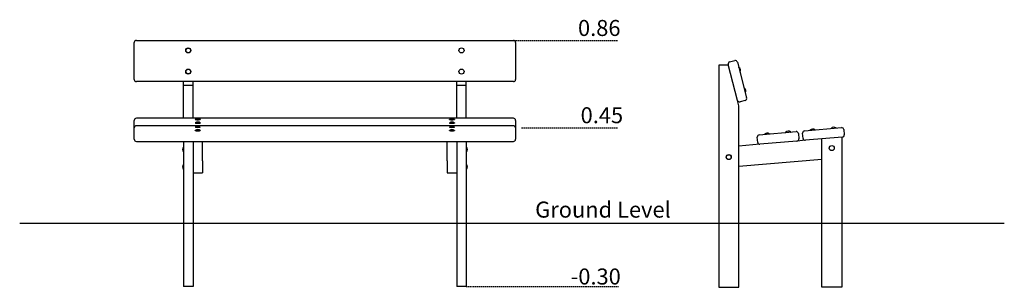
# Model space of a CAD drawing. Extents: x -40418 to -35770, y -41289 to -40025.
import ezdxf

# ---------------------------------------------------------------- set-up
doc = ezdxf.new("R2010")
doc.units = 0
doc.linetypes.add('HIDDEN', pattern=[9.525, 6.35, -3.175])
doc.styles.add('ARIAL', font='ARIAL.TTF')

msp = doc.modelspace()

# ---------------------------------------------------------------- linework, layer by layer
at = {"color": 7, "linetype": 'Continuous'}
for p, q in [((-39876.9, -40307.7), (-39876.9, -40132.7)), ((-39866.9, -40122.7), (-38086.9, -40122.7)), ((-38076.9, -40132.7), (-38076.9, -40307.7)), ((-37117.7, -40239.1), (-37117.7, -41289.1)), ((-37072.7, -40239.1), (-37117.7, -40239.1)), ((-37029.4, -40406.1), (-37073.3, -40236.7)), ((-37066.1, -40224.5), (-37041.9, -40218.2)), ((-37029.7, -40225.4), (-36985.8, -40394.8)), ((-37023, -40250), (-37023.1, -40250)), ((-37017.1, -40273.3), (-37017, -40273.2)), ((-38086.9, -40317.7), (-39866.9, -40317.7)), ((-39644.4, -40334.5), (-39644.4, -40317.7)), ((-39644.4, -40334.5), (-39599.4, -40334.5)), ((-39644.4, -40490.7), (-39644.4, -40334.5)), ((-39599.4, -40334.5), (-39599.4, -40317.7)), ((-39599.4, -40490.7), (-39599.4, -40334.5)), ((-38354.4, -40334.5), (-38354.4, -40317.7)), ((-38354.4, -40334.5), (-38309.4, -40334.5)), ((-38354.4, -40490.7), (-38354.4, -40334.5)), ((-38309.4, -40334.5), (-38309.4, -40317.7)), ((-38309.4, -40490.7), (-38309.4, -40334.5)), ((-36998, -40346.8), (-36998, -40346.8)), ((-36992, -40370.1), (-36992, -40370.1)), ((-37022.7, -40432.1), (-37029.4, -40406.1)), ((-37022.7, -41289.1), (-37022.7, -40432.1)), ((-36993, -40407), (-37017.2, -40413.3)), ((-39876.9, -40529.6), (-39876.9, -40500.7)), ((-39876.9, -40536.3), (-39876.9, -40529.6)), ((-38086.9, -40490.7), (-39866.9, -40490.7)), ((-38086.9, -40526.3), (-39866.9, -40526.3)), ((-39588.9, -40496.7), (-39588.9, -40496.8)), ((-39588.9, -40513.3), (-39588.9, -40513.3)), ((-39564.9, -40496.8), (-39564.9, -40496.7)), ((-39564.9, -40513.3), (-39564.9, -40513.3)), ((-38388.9, -40496.7), (-38388.9, -40496.8)), ((-38388.9, -40513.3), (-38388.9, -40513.3)), ((-38364.9, -40496.8), (-38364.9, -40496.7)), ((-38364.9, -40513.3), (-38364.9, -40513.3)), ((-38076.9, -40500.7), (-38076.9, -40529.6)), ((-38076.9, -40529.6), (-38076.9, -40536.3)), ((-39876.9, -40565.2), (-39876.9, -40536.3)), ((-39876.9, -40589.9), (-39876.9, -40565.2)), ((-39588.9, -40532.3), (-39588.9, -40532.4)), ((-39588.9, -40548.8), (-39588.9, -40548.9)), ((-39564.9, -40532.4), (-39564.9, -40532.3)), ((-39564.9, -40548.9), (-39564.9, -40548.8)), ((-38388.9, -40532.3), (-38388.9, -40532.4)), ((-38388.9, -40548.8), (-38388.9, -40548.9)), ((-38364.9, -40532.4), (-38364.9, -40532.3)), ((-38364.9, -40548.9), (-38364.9, -40548.8)), ((-38076.9, -40536.3), (-38076.9, -40565.2)), ((-38076.9, -40565.2), (-38076.9, -40589.9)), ((-36926.8, -40568.7), (-36752.5, -40553.5)), ((-36901.4, -40566.2), (-36901.4, -40566.2)), ((-36877.5, -40564.2), (-36877.5, -40564.1)), ((-36801.8, -40557.5), (-36801.8, -40557.5)), ((-36777.9, -40555.4), (-36777.9, -40555.4)), ((-36741.6, -40562.6), (-36739.5, -40587.5)), ((-36719.5, -40585.7), (-36721.7, -40560.8)), ((-36712.6, -40550), (-36538.3, -40534.7)), ((-36687.3, -40547.5), (-36687.3, -40547.5)), ((-36663.3, -40545.4), (-36663.3, -40545.4)), ((-36587.6, -40538.7), (-36587.6, -40538.8)), ((-36563.7, -40536.7), (-36563.7, -40536.6)), ((-36527.5, -40543.8), (-36525.3, -40568.7)), ((-39866.9, -40599.9), (-38086.9, -40599.9)), ((-39644.4, -40599.9), (-39644.4, -41285.6)), ((-39599.4, -40599.9), (-39599.4, -41285.6)), ((-39554.4, -40691.6), (-39554.4, -40599.9)), ((-38399.4, -40691.6), (-38399.4, -40599.9)), ((-38354.4, -40599.9), (-38354.4, -41285.6)), ((-38309.4, -40599.9), (-38309.4, -41285.6)), ((-36922.9, -40613.5), (-37022.7, -40622.3)), ((-36933.7, -40604.5), (-36935.9, -40579.5)), ((-36748.6, -40598.3), (-36922.9, -40613.5)), ((-36708.7, -40594.8), (-36748.6, -40598.3)), ((-36534.4, -40579.6), (-36708.7, -40594.8)), ((-36631.5, -41288.6), (-36631.5, -40588.1)), ((-36536.5, -40579.7), (-36536.5, -41288.6)), ((-39644.6, -40625.6), (-39644.7, -40625.6)), ((-39644.7, -40649.6), (-39644.6, -40649.6)), ((-38309.1, -40625.6), (-38309.1, -40625.6)), ((-38309.1, -40649.6), (-38309.1, -40649.6)), ((-39644.6, -40707.9), (-39644.7, -40707.9)), ((-39599.4, -40691.7), (-39599.4, -40747.6)), ((-39554.4, -40691.6), (-39554.4, -40691.7)), ((-39554.4, -40691.7), (-39554.4, -40747.6)), ((-38399.4, -40691.6), (-38399.4, -40691.7)), ((-38399.4, -40691.7), (-38399.4, -40747.6)), ((-38354.4, -40691.7), (-38354.4, -40747.6)), ((-38309.1, -40707.9), (-38309.1, -40707.9)), ((-37022.7, -40717.6), (-36631.5, -40683.4)), ((-39644.7, -40731.9), (-39644.6, -40731.9)), ((-39599.4, -40747.6), (-39554.4, -40747.6)), ((-38399.4, -40747.6), (-38354.4, -40747.6)), ((-38309.1, -40731.9), (-38309.1, -40731.9)), ((-39599.4, -41285.6), (-39644.4, -41285.6)), ((-38309.4, -41285.6), (-38354.4, -41285.6)), ((-37117.7, -41289.1), (-37022.7, -41289.1)), ((-36536.5, -41288.6), (-36631.5, -41288.6))]:
    msp.add_line(p, q, dxfattribs=at)
at = {"linetype": 'HIDDEN'}
for p, q in [((-38086.9, -40122.7), (-37596.2, -40122.7)), ((-38049.4, -40535.6), (-37592.6, -40535.6)), ((-38309.4, -41285.6), (-37590.2, -41285.6))]:
    msp.add_line(p, q, dxfattribs=at)
msp.add_line((-40417.7, -40985.6), (-35769.5, -40985.6))
at = {"color": 7, "linetype": 'Continuous'}
for points in [[(-39564.9, -40496.7), (-39565, -40497), (-39565.4, -40497.3), (-39566.3, -40497.7), (-39567.4, -40497.9), (-39568.8, -40498.2), (-39570.5, -40498.4), (-39572.4, -40498.6), (-39574.4, -40498.7), (-39576.4, -40498.7), (-39578.5, -40498.7), (-39580.6, -40498.6), (-39582.5, -40498.5), (-39584.3, -40498.3), (-39585.8, -40498.1), (-39587, -40497.8), (-39588, -40497.5), (-39588.6, -40497.1), (-39588.9, -40496.8), (-39588.9, -40496.7)], [(-39564.9, -40496.8), (-39565, -40497.1), (-39565.4, -40497.4), (-39566.3, -40497.7), (-39567.4, -40498), (-39568.8, -40498.3), (-39570.5, -40498.5), (-39572.4, -40498.6), (-39574.4, -40498.7), (-39576.4, -40498.8), (-39578.5, -40498.7), (-39580.6, -40498.7), (-39582.5, -40498.5), (-39584.3, -40498.3), (-39585.8, -40498.1), (-39587, -40497.8), (-39588, -40497.5), (-39588.6, -40497.2), (-39588.9, -40496.8), (-39588.9, -40496.8)], [(-39564.9, -40513.3), (-39565, -40513.5), (-39565.4, -40513.9), (-39566.3, -40514.2), (-39567.4, -40514.5), (-39568.8, -40514.7), (-39570.5, -40515), (-39572.4, -40515.1), (-39574.4, -40515.2), (-39576.4, -40515.3), (-39578.5, -40515.2), (-39580.6, -40515.2), (-39582.5, -40515), (-39584.3, -40514.8), (-39585.8, -40514.6), (-39587, -40514.3), (-39588, -40514), (-39588.6, -40513.7), (-39588.9, -40513.3), (-39588.9, -40513.3)], [(-39564.9, -40513.3), (-39565, -40513.6), (-39565.4, -40513.9), (-39566.3, -40514.3), (-39567.4, -40514.5), (-39568.8, -40514.8), (-39570.5, -40515), (-39572.4, -40515.2), (-39574.4, -40515.3), (-39576.4, -40515.3), (-39578.5, -40515.3), (-39580.6, -40515.2), (-39582.5, -40515.1), (-39584.3, -40514.9), (-39585.8, -40514.7), (-39587, -40514.4), (-39588, -40514.1), (-39588.6, -40513.7), (-39588.9, -40513.4), (-39588.9, -40513.3)], [(-39565, -40496.4), (-39565, -40496.5), (-39565.1, -40496.8), (-39565.5, -40497.1), (-39566.3, -40497.5), (-39567.5, -40497.8), (-39568.9, -40498), (-39570.6, -40498.2), (-39572.4, -40498.4), (-39574.4, -40498.5), (-39576.5, -40498.5), (-39578.5, -40498.5), (-39580.5, -40498.4), (-39582.5, -40498.3), (-39584.2, -40498.1), (-39585.7, -40497.9), (-39587, -40497.6), (-39587.9, -40497.3), (-39588.5, -40496.9), (-39588.8, -40496.6), (-39588.8, -40496.6)], [(-39565, -40513), (-39565, -40513), (-39565.1, -40513.4), (-39565.5, -40513.7), (-39566.3, -40514), (-39567.5, -40514.3), (-39568.9, -40514.6), (-39570.6, -40514.8), (-39572.4, -40514.9), (-39574.4, -40515), (-39576.5, -40515.1), (-39578.5, -40515), (-39580.5, -40515), (-39582.5, -40514.8), (-39584.2, -40514.6), (-39585.7, -40514.4), (-39587, -40514.1), (-39587.9, -40513.8), (-39588.5, -40513.5), (-39588.8, -40513.2), (-39588.8, -40513.1)], [(-39565.1, -40497.1), (-39565.2, -40497.3), (-39565.7, -40497.6), (-39566.5, -40497.9), (-39567.6, -40498.2), (-39569, -40498.5), (-39570.6, -40498.7), (-39572.5, -40498.8), (-39574.4, -40498.9), (-39576.5, -40499), (-39578.5, -40498.9), (-39580.5, -40498.9), (-39582.4, -40498.7), (-39584.1, -40498.6), (-39585.6, -40498.3), (-39586.8, -40498.1), (-39587.8, -40497.8), (-39588.4, -40497.4), (-39588.5, -40497.3)], [(-39565.1, -40513.7), (-39565.2, -40513.8), (-39565.7, -40514.2), (-39566.5, -40514.5), (-39567.6, -40514.8), (-39569, -40515), (-39570.6, -40515.2), (-39572.5, -40515.4), (-39574.4, -40515.5), (-39576.5, -40515.5), (-39578.5, -40515.5), (-39580.5, -40515.4), (-39582.4, -40515.3), (-39584.1, -40515.1), (-39585.6, -40514.9), (-39586.8, -40514.6), (-39587.8, -40514.3), (-39588.4, -40514), (-39588.5, -40513.8)], [(-38364.9, -40496.7), (-38365, -40497), (-38365.4, -40497.3), (-38366.3, -40497.7), (-38367.4, -40497.9), (-38368.8, -40498.2), (-38370.5, -40498.4), (-38372.4, -40498.6), (-38374.4, -40498.7), (-38376.4, -40498.7), (-38378.5, -40498.7), (-38380.6, -40498.6), (-38382.5, -40498.5), (-38384.3, -40498.3), (-38385.8, -40498.1), (-38387, -40497.8), (-38388, -40497.5), (-38388.6, -40497.1), (-38388.9, -40496.8), (-38388.9, -40496.7)], [(-38364.9, -40496.8), (-38365, -40497.1), (-38365.4, -40497.4), (-38366.3, -40497.7), (-38367.4, -40498), (-38368.8, -40498.3), (-38370.5, -40498.5), (-38372.4, -40498.6), (-38374.4, -40498.7), (-38376.4, -40498.8), (-38378.5, -40498.7), (-38380.6, -40498.7), (-38382.5, -40498.5), (-38384.3, -40498.3), (-38385.8, -40498.1), (-38387, -40497.8), (-38388, -40497.5), (-38388.6, -40497.2), (-38388.9, -40496.8), (-38388.9, -40496.8)], [(-38364.9, -40513.3), (-38365, -40513.5), (-38365.4, -40513.9), (-38366.3, -40514.2), (-38367.4, -40514.5), (-38368.8, -40514.7), (-38370.5, -40515), (-38372.4, -40515.1), (-38374.4, -40515.2), (-38376.4, -40515.3), (-38378.5, -40515.2), (-38380.6, -40515.2), (-38382.5, -40515), (-38384.3, -40514.8), (-38385.8, -40514.6), (-38387, -40514.3), (-38388, -40514), (-38388.6, -40513.7), (-38388.9, -40513.3), (-38388.9, -40513.3)], [(-38364.9, -40513.3), (-38365, -40513.6), (-38365.4, -40513.9), (-38366.3, -40514.3), (-38367.4, -40514.5), (-38368.8, -40514.8), (-38370.5, -40515), (-38372.4, -40515.2), (-38374.4, -40515.3), (-38376.4, -40515.3), (-38378.5, -40515.3), (-38380.6, -40515.2), (-38382.5, -40515.1), (-38384.3, -40514.9), (-38385.8, -40514.7), (-38387, -40514.4), (-38388, -40514.1), (-38388.6, -40513.7), (-38388.9, -40513.4), (-38388.9, -40513.3)], [(-38365, -40496.4), (-38365, -40496.5), (-38365.1, -40496.8), (-38365.5, -40497.1), (-38366.3, -40497.5), (-38367.5, -40497.8), (-38368.9, -40498), (-38370.6, -40498.2), (-38372.4, -40498.4), (-38374.4, -40498.5), (-38376.5, -40498.5), (-38378.5, -40498.5), (-38380.5, -40498.4), (-38382.5, -40498.3), (-38384.2, -40498.1), (-38385.7, -40497.9), (-38387, -40497.6), (-38387.9, -40497.3), (-38388.5, -40496.9), (-38388.8, -40496.6), (-38388.8, -40496.6)], [(-38365, -40513), (-38365, -40513), (-38365.1, -40513.4), (-38365.5, -40513.7), (-38366.3, -40514), (-38367.5, -40514.3), (-38368.9, -40514.6), (-38370.6, -40514.8), (-38372.4, -40514.9), (-38374.4, -40515), (-38376.5, -40515.1), (-38378.5, -40515), (-38380.5, -40515), (-38382.5, -40514.8), (-38384.2, -40514.6), (-38385.7, -40514.4), (-38387, -40514.1), (-38387.9, -40513.8), (-38388.5, -40513.5), (-38388.8, -40513.2), (-38388.8, -40513.1)], [(-38365.1, -40497.1), (-38365.2, -40497.3), (-38365.7, -40497.6), (-38366.5, -40497.9), (-38367.6, -40498.2), (-38369, -40498.5), (-38370.6, -40498.7), (-38372.5, -40498.8), (-38374.4, -40498.9), (-38376.5, -40499), (-38378.5, -40498.9), (-38380.5, -40498.9), (-38382.4, -40498.7), (-38384.1, -40498.6), (-38385.6, -40498.3), (-38386.8, -40498.1), (-38387.8, -40497.8), (-38388.4, -40497.4), (-38388.5, -40497.3)], [(-38365.1, -40513.7), (-38365.2, -40513.8), (-38365.7, -40514.2), (-38366.5, -40514.5), (-38367.6, -40514.8), (-38369, -40515), (-38370.6, -40515.2), (-38372.5, -40515.4), (-38374.4, -40515.5), (-38376.5, -40515.5), (-38378.5, -40515.5), (-38380.5, -40515.4), (-38382.4, -40515.3), (-38384.1, -40515.1), (-38385.6, -40514.9), (-38386.8, -40514.6), (-38387.8, -40514.3), (-38388.4, -40514), (-38388.5, -40513.8)], [(-39564.9, -40532.3), (-39565, -40532.6), (-39565.4, -40532.9), (-39566.3, -40533.2), (-39567.4, -40533.5), (-39568.8, -40533.8), (-39570.5, -40534), (-39572.4, -40534.1), (-39574.4, -40534.2), (-39576.4, -40534.3), (-39578.5, -40534.3), (-39580.6, -40534.2), (-39582.5, -40534.1), (-39584.3, -40533.9), (-39585.8, -40533.6), (-39587, -40533.3), (-39588, -40533), (-39588.6, -40532.7), (-39588.9, -40532.4), (-39588.9, -40532.3)], [(-39564.9, -40532.4), (-39565, -40532.6), (-39565.4, -40533), (-39566.3, -40533.3), (-39567.4, -40533.6), (-39568.8, -40533.8), (-39570.5, -40534), (-39572.4, -40534.2), (-39574.4, -40534.3), (-39576.4, -40534.3), (-39578.5, -40534.3), (-39580.6, -40534.2), (-39582.5, -40534.1), (-39584.3, -40533.9), (-39585.8, -40533.7), (-39587, -40533.4), (-39588, -40533.1), (-39588.6, -40532.8), (-39588.9, -40532.4), (-39588.9, -40532.4)], [(-39564.9, -40548.8), (-39565, -40549.1), (-39565.4, -40549.5), (-39566.3, -40549.8), (-39567.4, -40550.1), (-39568.8, -40550.3), (-39570.5, -40550.5), (-39572.4, -40550.7), (-39574.4, -40550.8), (-39576.4, -40550.8), (-39578.5, -40550.8), (-39580.6, -40550.7), (-39582.5, -40550.6), (-39584.3, -40550.4), (-39585.8, -40550.2), (-39587, -40549.9), (-39588, -40549.6), (-39588.6, -40549.3), (-39588.9, -40548.9), (-39588.9, -40548.8)], [(-39564.9, -40548.9), (-39565, -40549.2), (-39565.4, -40549.5), (-39566.3, -40549.8), (-39567.4, -40550.1), (-39568.8, -40550.4), (-39570.5, -40550.6), (-39572.4, -40550.7), (-39574.4, -40550.8), (-39576.4, -40550.9), (-39578.5, -40550.9), (-39580.6, -40550.8), (-39582.5, -40550.7), (-39584.3, -40550.5), (-39585.8, -40550.2), (-39587, -40549.9), (-39588, -40549.6), (-39588.6, -40549.3), (-39588.9, -40549), (-39588.9, -40548.9)], [(-39565, -40532), (-39565, -40532), (-39565.1, -40532.4), (-39565.5, -40532.7), (-39566.3, -40533), (-39567.5, -40533.3), (-39568.9, -40533.6), (-39570.6, -40533.8), (-39572.4, -40533.9), (-39574.4, -40534), (-39576.5, -40534.1), (-39578.5, -40534.1), (-39580.5, -40534), (-39582.5, -40533.9), (-39584.2, -40533.7), (-39585.7, -40533.4), (-39587, -40533.2), (-39587.9, -40532.9), (-39588.5, -40532.5), (-39588.8, -40532.2), (-39588.8, -40532.1)], [(-39565, -40548.6), (-39565, -40548.6), (-39565.1, -40548.9), (-39565.5, -40549.3), (-39566.3, -40549.6), (-39567.5, -40549.9), (-39568.9, -40550.1), (-39570.6, -40550.3), (-39572.4, -40550.5), (-39574.4, -40550.6), (-39576.5, -40550.6), (-39578.5, -40550.6), (-39580.5, -40550.5), (-39582.5, -40550.4), (-39584.2, -40550.2), (-39585.7, -40550), (-39587, -40549.7), (-39587.9, -40549.4), (-39588.5, -40549.1), (-39588.8, -40548.7), (-39588.8, -40548.7)], [(-39565.1, -40532.7), (-39565.2, -40532.9), (-39565.7, -40533.2), (-39566.5, -40533.5), (-39567.6, -40533.8), (-39569, -40534), (-39570.6, -40534.2), (-39572.5, -40534.4), (-39574.4, -40534.5), (-39576.5, -40534.5), (-39578.5, -40534.5), (-39580.5, -40534.4), (-39582.4, -40534.3), (-39584.1, -40534.1), (-39585.6, -40533.9), (-39586.8, -40533.6), (-39587.8, -40533.3), (-39588.4, -40533), (-39588.5, -40532.9)], [(-39565.1, -40549.3), (-39565.2, -40549.4), (-39565.7, -40549.7), (-39566.5, -40550.1), (-39567.6, -40550.3), (-39569, -40550.6), (-39570.6, -40550.8), (-39572.5, -40550.9), (-39574.4, -40551), (-39576.5, -40551.1), (-39578.5, -40551.1), (-39580.5, -40551), (-39582.4, -40550.9), (-39584.1, -40550.7), (-39585.6, -40550.4), (-39586.8, -40550.2), (-39587.8, -40549.9), (-39588.4, -40549.5), (-39588.5, -40549.4)], [(-38364.9, -40532.3), (-38365, -40532.6), (-38365.4, -40532.9), (-38366.3, -40533.2), (-38367.4, -40533.5), (-38368.8, -40533.8), (-38370.5, -40534), (-38372.4, -40534.1), (-38374.4, -40534.2), (-38376.4, -40534.3), (-38378.5, -40534.3), (-38380.6, -40534.2), (-38382.5, -40534.1), (-38384.3, -40533.9), (-38385.8, -40533.6), (-38387, -40533.3), (-38388, -40533), (-38388.6, -40532.7), (-38388.9, -40532.4), (-38388.9, -40532.3)], [(-38364.9, -40532.4), (-38365, -40532.6), (-38365.4, -40533), (-38366.3, -40533.3), (-38367.4, -40533.6), (-38368.8, -40533.8), (-38370.5, -40534), (-38372.4, -40534.2), (-38374.4, -40534.3), (-38376.4, -40534.3), (-38378.5, -40534.3), (-38380.6, -40534.2), (-38382.5, -40534.1), (-38384.3, -40533.9), (-38385.8, -40533.7), (-38387, -40533.4), (-38388, -40533.1), (-38388.6, -40532.8), (-38388.9, -40532.4), (-38388.9, -40532.4)], [(-38364.9, -40548.8), (-38365, -40549.1), (-38365.4, -40549.5), (-38366.3, -40549.8), (-38367.4, -40550.1), (-38368.8, -40550.3), (-38370.5, -40550.5), (-38372.4, -40550.7), (-38374.4, -40550.8), (-38376.4, -40550.8), (-38378.5, -40550.8), (-38380.6, -40550.7), (-38382.5, -40550.6), (-38384.3, -40550.4), (-38385.8, -40550.2), (-38387, -40549.9), (-38388, -40549.6), (-38388.6, -40549.3), (-38388.9, -40548.9), (-38388.9, -40548.8)], [(-38364.9, -40548.9), (-38365, -40549.2), (-38365.4, -40549.5), (-38366.3, -40549.8), (-38367.4, -40550.1), (-38368.8, -40550.4), (-38370.5, -40550.6), (-38372.4, -40550.7), (-38374.4, -40550.8), (-38376.4, -40550.9), (-38378.5, -40550.9), (-38380.6, -40550.8), (-38382.5, -40550.7), (-38384.3, -40550.5), (-38385.8, -40550.2), (-38387, -40549.9), (-38388, -40549.6), (-38388.6, -40549.3), (-38388.9, -40549), (-38388.9, -40548.9)], [(-38365, -40532), (-38365, -40532), (-38365.1, -40532.4), (-38365.5, -40532.7), (-38366.3, -40533), (-38367.5, -40533.3), (-38368.9, -40533.6), (-38370.6, -40533.8), (-38372.4, -40533.9), (-38374.4, -40534), (-38376.5, -40534.1), (-38378.5, -40534.1), (-38380.5, -40534), (-38382.5, -40533.9), (-38384.2, -40533.7), (-38385.7, -40533.4), (-38387, -40533.2), (-38387.9, -40532.9), (-38388.5, -40532.5), (-38388.8, -40532.2), (-38388.8, -40532.1)], [(-38365, -40548.6), (-38365, -40548.6), (-38365.1, -40548.9), (-38365.5, -40549.3), (-38366.3, -40549.6), (-38367.5, -40549.9), (-38368.9, -40550.1), (-38370.6, -40550.3), (-38372.4, -40550.5), (-38374.4, -40550.6), (-38376.5, -40550.6), (-38378.5, -40550.6), (-38380.5, -40550.5), (-38382.5, -40550.4), (-38384.2, -40550.2), (-38385.7, -40550), (-38387, -40549.7), (-38387.9, -40549.4), (-38388.5, -40549.1), (-38388.8, -40548.7), (-38388.8, -40548.7)], [(-38365.1, -40532.7), (-38365.2, -40532.9), (-38365.7, -40533.2), (-38366.5, -40533.5), (-38367.6, -40533.8), (-38369, -40534), (-38370.6, -40534.2), (-38372.5, -40534.4), (-38374.4, -40534.5), (-38376.5, -40534.5), (-38378.5, -40534.5), (-38380.5, -40534.4), (-38382.4, -40534.3), (-38384.1, -40534.1), (-38385.6, -40533.9), (-38386.8, -40533.6), (-38387.8, -40533.3), (-38388.4, -40533), (-38388.5, -40532.9)], [(-38365.1, -40549.3), (-38365.2, -40549.4), (-38365.7, -40549.7), (-38366.5, -40550.1), (-38367.6, -40550.3), (-38369, -40550.6), (-38370.6, -40550.8), (-38372.5, -40550.9), (-38374.4, -40551), (-38376.5, -40551.1), (-38378.5, -40551.1), (-38380.5, -40551), (-38382.4, -40550.9), (-38384.1, -40550.7), (-38385.6, -40550.4), (-38386.8, -40550.2), (-38387.8, -40549.9), (-38388.4, -40549.5), (-38388.5, -40549.4)]]:
    msp.add_lwpolyline(points, dxfattribs=at)
for centre, radius in [((-39621.9, -40170.2), 12), ((-39621.9, -40170.2), 11), ((-38331.9, -40170.2), 12), ((-39621.9, -40270.2), 12), ((-39621.9, -40270.2), 11), ((-38331.9, -40270.2), 12), ((-36584, -40631.6), 12), ((-37070.2, -40674.1), 12), ((-37070.2, -40674.1), 11)]:
    msp.add_circle(centre, radius, dxfattribs=at)
for centre, radius, start, end in [((-39866.9, -40132.7), 10, 90, 180), ((-38086.9, -40132.7), 10, 0, 90), ((-37063.6, -40234.2), 10, 104.5241, 194.5241), ((-37039.4, -40227.9), 10, 14.5241, 104.5241), ((-37023, -40250.3), 0.25, 104.5241, 194.5241), ((-37023, -40250.3), 0.25, 55.9746, 104.5241), ((-37032.9, -40265), 18, 333.0737, 55.9746), ((-37017.1, -40273), 0.25, 194.5241, 284.5241), ((-37017.1, -40273), 0.25, 284.5241, 333.0737), ((-39866.9, -40307.7), 10, 180, 270), ((-38086.9, -40307.7), 10, 270, 0), ((-36998, -40347.1), 0.25, 104.5241, 194.5241), ((-36997.9, -40347.1), 0.25, 55.9746, 104.5241), ((-37007.8, -40361.8), 18, 333.0737, 55.9746), ((-36992.1, -40369.8), 0.25, 194.5241, 284.5241), ((-36992, -40369.8), 0.25, 284.5241, 333.0737), ((-37019.7, -40403.6), 10, 194.5241, 284.5241), ((-36995.5, -40397.3), 10, 284.5241, 14.5241), ((-39866.9, -40500.7), 10, 90, 180), ((-39866.9, -40536.3), 10, 90, 180), ((-39576.9, -40509.8), 18, 49.4646, 130.5354), ((-39576.9, -40526.4), 18, 49.4646, 130.5354), ((-39576.9, -40545.4), 18, 49.4646, 130.5354), ((-38376.9, -40509.8), 18, 49.4646, 130.5354), ((-38376.9, -40526.4), 18, 49.4646, 130.5354), ((-38376.9, -40545.4), 18, 49.4646, 130.5354), ((-38086.9, -40500.7), 10, 0, 90), ((-38086.9, -40536.3), 10, 0, 90), ((-39576.9, -40562), 18, 49.4646, 130.5354), ((-38376.9, -40562), 18, 49.4646, 130.5354), ((-36925.9, -40578.7), 10, 95, 185), ((-36888.3, -40578.4), 18, 53.5495, 136.4504), ((-36901.2, -40566.2), 0.25, 136.4504, 185), ((-36901.2, -40566.2), 0.25, 185, 275), ((-36877.8, -40564.2), 0.25, 275, 5), ((-36877.8, -40564.1), 0.25, 5, 53.5495), ((-36801.6, -40557.5), 0.25, 136.4504, 185), ((-36801.6, -40557.5), 0.25, 185, 275), ((-36788.7, -40569.7), 18, 53.5495, 136.4504), ((-36778.2, -40555.5), 0.25, 275, 5), ((-36778.2, -40555.4), 0.25, 5, 53.5495), ((-36751.6, -40563.4), 10, 5, 95), ((-36711.8, -40559.9), 10, 95, 185), ((-36687, -40547.4), 0.25, 136.4504, 185), ((-36687, -40547.5), 0.25, 185, 275), ((-36674.1, -40559.7), 18, 53.5495, 136.4504), ((-36663.6, -40545.4), 0.25, 275, 5), ((-36663.6, -40545.4), 0.25, 5, 53.5495), ((-36574.5, -40550.9), 18, 53.5495, 136.4504), ((-36587.4, -40538.7), 0.25, 136.4504, 185), ((-36587.4, -40538.8), 0.25, 185, 275), ((-36564, -40536.7), 0.25, 275, 5), ((-36564, -40536.7), 0.25, 5, 53.5495), ((-36537.4, -40544.7), 10, 5, 95), ((-36535.2, -40569.6), 10, 275, 5), ((-39866.9, -40589.9), 10, 180, 270), ((-38086.9, -40589.9), 10, 270, 0), ((-36923.8, -40603.6), 10, 185, 275), ((-36749.4, -40588.3), 10, 275, 5), ((-36709.6, -40584.8), 10, 185, 275), ((-39631.4, -40637.6), 18, 138.5496, 221.4504), ((-39644.7, -40625.9), 0.25, 90, 138.5496), ((-39644.7, -40649.4), 0.25, 221.4504, 270), ((-39644.6, -40625.9), 0.25, 0, 90), ((-39644.6, -40649.4), 0.25, 270, 0), ((-38309.1, -40625.9), 0.25, 90, 180), ((-38309.1, -40649.4), 0.25, 180, 270), ((-38309.1, -40625.9), 0.25, 41.4504, 90), ((-38309.1, -40649.4), 0.25, 270, 318.5496), ((-38322.4, -40637.6), 18, 318.5496, 41.4504), ((-39631.4, -40719.9), 18, 138.5496, 221.4504), ((-39644.7, -40708.2), 0.25, 90, 138.5496), ((-39644.6, -40708.2), 0.25, 0, 90), ((-38309.1, -40708.2), 0.25, 90, 180), ((-38309.1, -40708.2), 0.25, 41.4504, 90), ((-38322.4, -40719.9), 18, 318.5496, 41.4504), ((-39644.7, -40731.7), 0.25, 221.4504, 270), ((-39644.6, -40731.7), 0.25, 270, 0), ((-38309.1, -40731.7), 0.25, 180, 270), ((-38309.1, -40731.7), 0.25, 270, 318.5496)]:
    msp.add_arc(centre, radius, start, end, dxfattribs=at)

# ---------------------------------------------------------------- texts
at = {"style": 'ARIAL'}
for s, height, p in [('0.86', 75.7, (-37782, -40102)), ('0.45', 75.7, (-37769.7, -40514.1)), ('Ground Level', 75.695, (-37984.2, -40959.9)), ('-0.30', 75.7, (-37816.4, -41275.9))]:
    msp.add_text(s, height=height, dxfattribs=at).set_placement(p)

doc.saveas('drawing.dxf')
